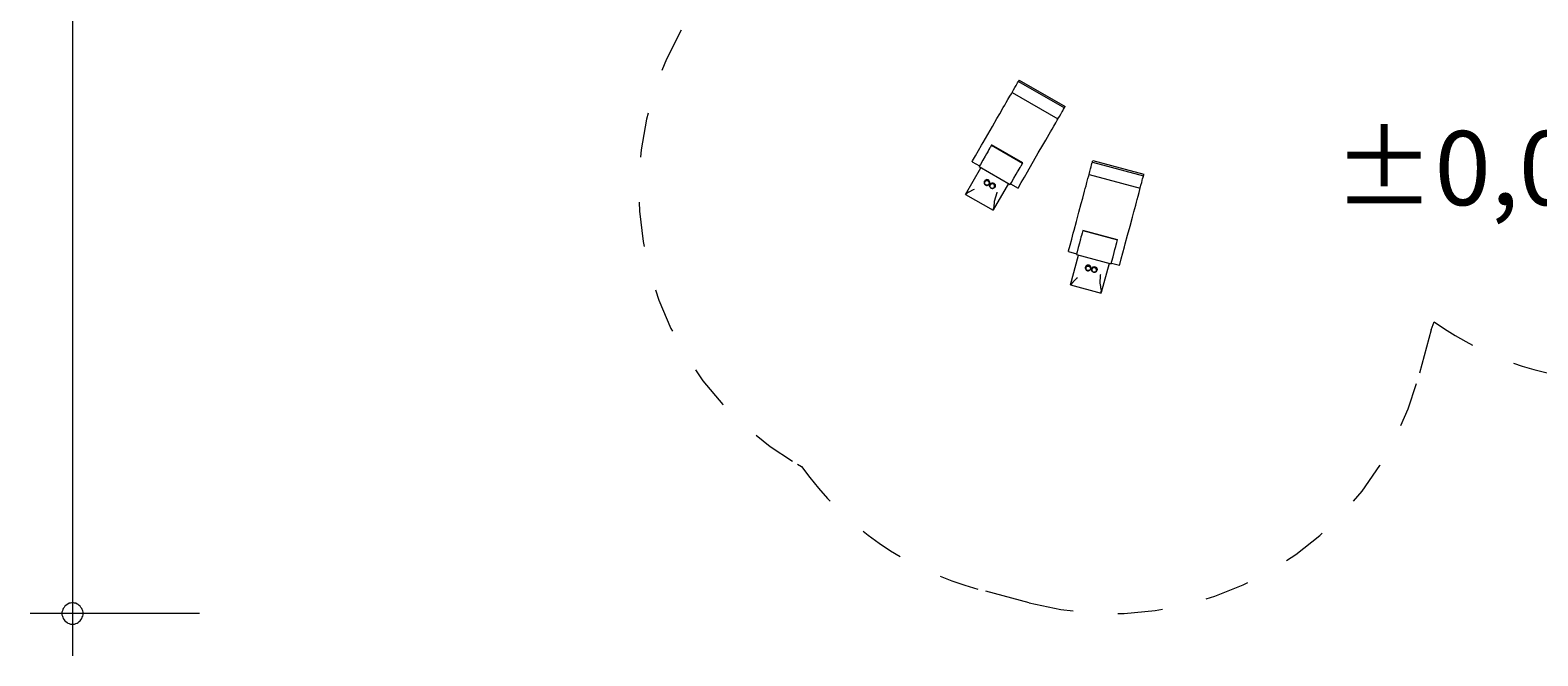
# Model space of a CAD drawing. Units: millimetres. Extents: x 280.6 to 358.2, y 160 to 233.4.
# Drawn here: x 282.9 to 318.5, y 160 to 174.7 of the extents above; entities that cross this region are included whole.
import ezdxf

# ---------------------------------------------------------------- set-up
doc = ezdxf.new("R2010")
doc.units = ezdxf.units.MM
doc.header["$MEASUREMENT"] = 0
for name, pattern in [('AI-Linetype-16', [2.116667, 1.058333, -1.058333]), ('AI-Linetype-17', [2.116667, 1.058333, -1.058333]), ('AI-Linetype-18', [2.116667, 1.058333, -1.058333]), ('AI-Linetype-19', [2.116667, 1.058333, -1.058333]), ('AI-Linetype-20', [2.116667, 1.058333, -1.058333]), ('AI-Linetype-21', [2.116667, 1.058333, -1.058333]), ('AI-Linetype-22', [2.116667, 1.058333, -1.058333]), ('AI-Linetype-23', [2.116667, 1.058333, -1.058333])]:
    doc.linetypes.add(name, pattern=pattern)
doc.layers.add('Ebene 1', color=7, linetype='Continuous', lineweight=0)

# ---------------------------------------------------------------- blocks, each defined once
blk = doc.blocks.new('Block_0')
at = {"layer": 'Ebene 1', "color": 250, "lineweight": 9}
for p, q in [((306.071, 173.322), (306.104, 173.379)), ((306.104, 173.379), (306.13, 173.423)), ((306.13, 173.423), (306.134, 173.43)), ((306.134, 173.43), (306.149, 173.457)), ((306.149, 173.457), (306.169, 173.491)), ((306.169, 173.491), (306.183, 173.515)), ((306.183, 173.515), (306.189, 173.525)), ((306.189, 173.525), (306.2, 173.545)), ((306.189, 173.525), (307.271, 172.9)), ((306.2, 173.545), (306.206, 173.556)), ((306.206, 173.556), (307.289, 172.931)), ((305.864, 172.962), (305.899, 173.023)), ((305.899, 173.023), (305.94, 173.094)), ((305.94, 173.094), (305.985, 173.172)), ((305.985, 173.172), (306.02, 173.233)), ((306.02, 173.233), (306.036, 173.261)), ((306.036, 173.261), (306.038, 173.264)), ((306.038, 173.264), (306.071, 173.322)), ((306.038, 173.264), (307.12, 172.639)), ((305.574, 172.46), (305.681, 172.647)), ((305.681, 172.647), (305.748, 172.762)), ((305.748, 172.762), (305.83, 172.904)), ((305.83, 172.904), (305.864, 172.962)), ((307.118, 172.636), (307.12, 172.639)), ((307.12, 172.639), (307.154, 172.697)), ((307.154, 172.697), (307.187, 172.754)), ((307.187, 172.754), (307.212, 172.798)), ((307.212, 172.798), (307.216, 172.805)), ((307.216, 172.805), (307.232, 172.832)), ((307.232, 172.832), (307.252, 172.866)), ((307.252, 172.866), (307.265, 172.89)), ((307.265, 172.89), (307.271, 172.9)), ((307.271, 172.9), (307.283, 172.92)), ((307.283, 172.92), (307.289, 172.931)), ((305.462, 172.267), (305.574, 172.46)), ((306.913, 172.279), (306.946, 172.337)), ((306.946, 172.337), (306.981, 172.398)), ((306.981, 172.398), (307.022, 172.469)), ((307.022, 172.469), (307.068, 172.547)), ((307.068, 172.547), (307.103, 172.608)), ((307.103, 172.608), (307.118, 172.636)), ((305.245, 171.89), (305.317, 172.016)), ((305.317, 172.016), (305.356, 172.084)), ((305.356, 172.084), (305.462, 172.267)), ((305.502, 171.936), (305.492, 171.919)), ((305.508, 171.946), (305.502, 171.936)), ((305.52, 171.967), (305.508, 171.946)), ((305.551, 172.021), (305.52, 171.967)), ((305.553, 172.025), (305.551, 172.021)), ((305.551, 172.021), (306.287, 171.596)), ((306.289, 171.6), (305.553, 172.025)), ((306.656, 171.835), (306.764, 172.022)), ((306.764, 172.022), (306.831, 172.137)), ((306.831, 172.137), (306.913, 172.279)), ((305.094, 171.629), (305.104, 171.646)), ((305.094, 171.629), (305.267, 171.529)), ((305.104, 171.646), (305.172, 171.765)), ((305.172, 171.765), (305.245, 171.89)), ((305.346, 171.665), (305.289, 171.566)), ((305.398, 171.756), (305.346, 171.665)), ((305.432, 171.814), (305.398, 171.756)), ((305.447, 171.841), (305.432, 171.814)), ((305.469, 171.879), (305.447, 171.841)), ((305.492, 171.919), (305.469, 171.879)), ((306.256, 171.542), (306.287, 171.596)), ((306.287, 171.596), (306.289, 171.6)), ((306.439, 171.459), (306.545, 171.642)), ((306.545, 171.642), (306.656, 171.835)), ((307.913, 171.546), (307.923, 171.584)), ((307.923, 171.584), (307.93, 171.61)), ((307.93, 171.61), (307.933, 171.621)), ((307.933, 171.621), (307.939, 171.644)), ((307.933, 171.621), (309.141, 171.298)), ((307.939, 171.644), (307.942, 171.656)), ((307.942, 171.656), (309.15, 171.332)), ((304.937, 170.858), (305.301, 171.487)), ((305.263, 171.522), (305.257, 171.512)), ((305.257, 171.512), (305.994, 171.087)), ((305.289, 171.566), (305.263, 171.522)), ((306.025, 171.141), (306.082, 171.24)), ((306.082, 171.24), (306.135, 171.331)), ((306.135, 171.331), (306.168, 171.389)), ((306.168, 171.389), (306.183, 171.416)), ((306.183, 171.416), (306.205, 171.454)), ((306.205, 171.454), (306.229, 171.494)), ((306.229, 171.494), (306.238, 171.511)), ((306.238, 171.511), (306.244, 171.521)), ((306.244, 171.521), (306.256, 171.542)), ((306.255, 171.14), (306.327, 171.265)), ((306.327, 171.265), (306.4, 171.391)), ((306.4, 171.391), (306.439, 171.459)), ((307.804, 171.141), (307.828, 171.228)), ((307.828, 171.228), (307.846, 171.296)), ((307.846, 171.296), (307.854, 171.326)), ((307.854, 171.326), (307.855, 171.33)), ((307.855, 171.33), (307.872, 171.394)), ((307.855, 171.33), (309.063, 171.007)), ((307.872, 171.394), (307.89, 171.459)), ((307.89, 171.459), (307.903, 171.508)), ((307.903, 171.508), (307.905, 171.516)), ((307.905, 171.516), (307.913, 171.546)), ((309.112, 171.192), (309.12, 171.222)), ((309.12, 171.222), (309.13, 171.26)), ((309.13, 171.26), (309.138, 171.287)), ((309.138, 171.287), (309.141, 171.298)), ((309.141, 171.298), (309.147, 171.321)), ((309.147, 171.321), (309.15, 171.332)), ((305.01, 170.908), (304.937, 170.858)), ((305.014, 170.909), (305.01, 170.908)), ((305.116, 170.965), (305.014, 170.909)), ((305.144, 170.974), (305.116, 170.965)), ((305.377, 171.148), (305.376, 171.131)), ((305.376, 171.131), (305.38, 171.114)), ((305.382, 171.164), (305.377, 171.148)), ((305.38, 171.114), (305.388, 171.098)), ((305.392, 171.179), (305.382, 171.164)), ((305.384, 171.125), (305.385, 171.139)), ((305.387, 171.111), (305.384, 171.125)), ((305.385, 171.139), (305.389, 171.153)), ((305.39, 171.152), (305.385, 171.139)), ((305.385, 171.139), (305.385, 171.139)), ((305.385, 171.139), (305.385, 171.125)), ((305.385, 171.139), (305.385, 171.125)), ((305.385, 171.125), (305.385, 171.124)), ((305.385, 171.125), (305.388, 171.11)), ((305.385, 171.125), (305.388, 171.111)), ((305.394, 171.098), (305.387, 171.111)), ((305.388, 171.111), (305.395, 171.098)), ((305.388, 171.11), (305.395, 171.098)), ((305.388, 171.098), (305.4, 171.085)), ((305.389, 171.153), (305.397, 171.165)), ((305.397, 171.164), (305.39, 171.152)), ((305.405, 171.19), (305.392, 171.179)), ((305.404, 171.087), (305.394, 171.098)), ((305.395, 171.098), (305.404, 171.087)), ((305.395, 171.098), (305.404, 171.087)), ((305.397, 171.165), (305.408, 171.174)), ((305.408, 171.174), (305.397, 171.164)), ((305.4, 171.085), (305.415, 171.076)), ((305.416, 171.079), (305.404, 171.087)), ((305.404, 171.087), (305.417, 171.079)), ((305.417, 171.079), (305.404, 171.087)), ((305.405, 171.19), (305.411, 171.194)), ((305.408, 171.174), (305.418, 171.179)), ((305.419, 171.179), (305.408, 171.174)), ((305.426, 171.202), (305.411, 171.194)), ((305.415, 171.076), (305.432, 171.07)), ((305.43, 171.074), (305.416, 171.079)), ((305.417, 171.079), (305.417, 171.079)), ((305.431, 171.075), (305.417, 171.079)), ((305.421, 171.18), (305.419, 171.179)), ((305.419, 171.179), (305.421, 171.18)), ((305.421, 171.18), (305.435, 171.182)), ((305.442, 171.205), (305.426, 171.202)), ((305.445, 171.073), (305.43, 171.074)), ((305.445, 171.074), (305.431, 171.075)), ((305.432, 171.07), (305.449, 171.069)), ((305.435, 171.182), (305.449, 171.181)), ((305.458, 171.204), (305.442, 171.205)), ((305.445, 171.074), (305.459, 171.077)), ((305.459, 171.076), (305.445, 171.073)), ((305.449, 171.181), (305.463, 171.176)), ((305.449, 171.069), (305.467, 171.073)), ((305.474, 171.199), (305.458, 171.204)), ((305.472, 171.083), (305.459, 171.076)), ((305.459, 171.077), (305.459, 171.077)), ((305.463, 171.176), (305.474, 171.168)), ((305.467, 171.073), (305.482, 171.08)), ((305.483, 171.092), (305.472, 171.083)), ((305.487, 171.19), (305.474, 171.199)), ((305.474, 171.168), (305.484, 171.158)), ((305.482, 171.08), (305.495, 171.092)), ((305.49, 171.104), (305.483, 171.092)), ((305.484, 171.158), (305.491, 171.145)), ((305.499, 171.178), (305.487, 171.19)), ((305.494, 171.116), (305.49, 171.104)), ((305.491, 171.145), (305.494, 171.132)), ((305.494, 171.132), (305.494, 171.118)), ((305.494, 171.118), (305.494, 171.116)), ((305.495, 171.092), (305.504, 171.106)), ((305.506, 171.163), (305.499, 171.178)), ((305.504, 171.106), (305.51, 171.123)), ((305.51, 171.147), (305.506, 171.163)), ((305.507, 171.066), (305.511, 171.083)), ((305.508, 171.049), (305.507, 171.066)), ((305.514, 171.032), (305.508, 171.049)), ((305.51, 171.14), (305.51, 171.147)), ((305.51, 171.123), (305.51, 171.14)), ((305.511, 171.083), (305.519, 171.098)), ((305.517, 171.072), (305.514, 171.058)), ((305.514, 171.058), (305.515, 171.044)), ((305.524, 171.017), (305.514, 171.032)), ((305.515, 171.044), (305.52, 171.03)), ((305.52, 171.031), (305.516, 171.044)), ((305.524, 171.085), (305.517, 171.072)), ((305.519, 171.098), (305.53, 171.111)), ((305.52, 171.031), (305.528, 171.018)), ((305.52, 171.03), (305.528, 171.018)), ((305.532, 171.094), (305.524, 171.085)), ((305.537, 171.006), (305.524, 171.017)), ((305.528, 171.018), (305.539, 171.008)), ((305.528, 171.018), (305.539, 171.009)), ((305.53, 171.111), (305.545, 171.12)), ((305.534, 171.095), (305.532, 171.094)), ((305.546, 171.102), (305.534, 171.095)), ((305.552, 170.998), (305.537, 171.006)), ((305.552, 171.002), (305.539, 171.009)), ((305.539, 171.009), (305.539, 171.009)), ((305.539, 171.009), (305.552, 171.002)), ((305.539, 171.008), (305.552, 171.001)), ((305.545, 171.12), (305.551, 171.123)), ((305.559, 171.106), (305.546, 171.102)), ((305.551, 171.123), (305.567, 171.128)), ((305.566, 170.999), (305.552, 171.002)), ((305.566, 170.999), (305.552, 171.002)), ((305.552, 171.001), (305.566, 170.998)), ((305.57, 170.994), (305.552, 170.998)), ((305.573, 171.106), (305.559, 171.106)), ((305.566, 170.998), (305.581, 170.999)), ((305.58, 170.999), (305.566, 170.999)), ((305.58, 170.999), (305.566, 170.999)), ((305.567, 171.128), (305.583, 171.129)), ((305.587, 170.994), (305.57, 170.994)), ((305.587, 171.103), (305.573, 171.106)), ((305.594, 171.004), (305.58, 170.999)), ((305.594, 171.004), (305.58, 170.999)), ((305.581, 170.999), (305.595, 171.003)), ((305.583, 171.129), (305.599, 171.125)), ((305.6, 171.097), (305.587, 171.103)), ((305.604, 171), (305.587, 170.994)), ((305.95, 171.112), (305.594, 170.495)), ((305.606, 171.011), (305.594, 171.004)), ((305.606, 171.011), (305.594, 171.004)), ((305.594, 171.004), (305.594, 171.004)), ((305.595, 171.003), (305.607, 171.011)), ((305.599, 171.125), (305.614, 171.118)), ((305.611, 171.087), (305.6, 171.097)), ((305.618, 171.009), (305.604, 171)), ((305.616, 171.022), (305.606, 171.011)), ((305.606, 171.011), (305.606, 171.011)), ((305.607, 171.011), (305.616, 171.022)), ((305.619, 171.076), (305.611, 171.087)), ((305.614, 171.118), (305.626, 171.107)), ((305.616, 171.022), (305.623, 171.034)), ((305.622, 171.034), (305.616, 171.022)), ((305.63, 171.021), (305.618, 171.009)), ((305.624, 171.063), (305.619, 171.076)), ((305.625, 171.048), (305.622, 171.034)), ((305.623, 171.034), (305.625, 171.048)), ((305.623, 170.697), (305.687, 170.9)), ((305.624, 171.063), (305.624, 171.06)), ((305.624, 171.06), (305.624, 171.063)), ((305.625, 171.048), (305.624, 171.06)), ((305.624, 171.06), (305.625, 171.048)), ((305.626, 171.107), (305.635, 171.093)), ((305.638, 171.037), (305.63, 171.021)), ((305.635, 171.093), (305.64, 171.078)), ((305.641, 171.054), (305.638, 171.037)), ((305.64, 171.078), (305.641, 171.062)), ((305.641, 171.054), (305.641, 171.062)), ((305.687, 170.9), (305.689, 170.906)), ((305.994, 171.087), (305.999, 171.097)), ((305.999, 171.097), (306.025, 171.141)), ((306.003, 171.104), (306.177, 171.004)), ((306.177, 171.004), (306.186, 171.021)), ((306.186, 171.021), (306.255, 171.14)), ((307.705, 170.77), (307.748, 170.929)), ((307.748, 170.929), (307.765, 170.994)), ((307.765, 170.994), (307.783, 171.062)), ((307.783, 171.062), (307.804, 171.141)), ((309.012, 170.818), (309.035, 170.905)), ((309.035, 170.905), (309.053, 170.973)), ((309.053, 170.973), (309.062, 171.003)), ((309.062, 171.003), (309.063, 171.007)), ((309.063, 171.007), (309.08, 171.071)), ((309.08, 171.071), (309.097, 171.135)), ((309.097, 171.135), (309.11, 171.184)), ((309.11, 171.184), (309.112, 171.192)), ((304.937, 170.858), (305.587, 170.483)), ((305.594, 170.495), (305.614, 170.56)), ((305.613, 170.563), (305.623, 170.683)), ((305.614, 170.56), (305.613, 170.563)), ((305.623, 170.683), (305.623, 170.697)), ((307.615, 170.434), (307.671, 170.642)), ((307.671, 170.642), (307.705, 170.77)), ((308.913, 170.447), (308.955, 170.606)), ((308.955, 170.606), (308.972, 170.67)), ((308.972, 170.67), (308.991, 170.738)), ((308.991, 170.738), (309.012, 170.818)), ((305.587, 170.483), (305.594, 170.495)), ((307.502, 170.014), (307.557, 170.218)), ((307.557, 170.218), (307.615, 170.434)), ((308.822, 170.11), (308.878, 170.318)), ((308.878, 170.318), (308.913, 170.447)), ((307.407, 169.658), (307.445, 169.798)), ((307.445, 169.798), (307.482, 169.938)), ((307.482, 169.938), (307.502, 170.014)), ((307.653, 169.803), (307.645, 169.773)), ((307.664, 169.845), (307.653, 169.803)), ((307.676, 169.89), (307.664, 169.845)), ((307.681, 169.909), (307.676, 169.89)), ((307.684, 169.92), (307.681, 169.909)), ((307.69, 169.943), (307.684, 169.92)), ((307.707, 170.004), (307.69, 169.943)), ((307.708, 170.008), (307.707, 170.004)), ((307.707, 170.004), (308.528, 169.784)), ((308.529, 169.788), (307.708, 170.008)), ((308.71, 169.69), (308.765, 169.894)), ((308.765, 169.894), (308.822, 170.11)), ((307.367, 169.507), (307.372, 169.526)), ((307.367, 169.507), (307.56, 169.455)), ((307.372, 169.526), (307.407, 169.658)), ((307.558, 169.447), (307.555, 169.436)), ((307.555, 169.436), (308.376, 169.216)), ((307.571, 169.497), (307.558, 169.447)), ((307.6, 169.606), (307.571, 169.497)), ((307.628, 169.709), (307.6, 169.606)), ((307.645, 169.773), (307.628, 169.709)), ((308.421, 169.386), (308.449, 169.489)), ((308.449, 169.489), (308.466, 169.553)), ((308.466, 169.553), (308.474, 169.583)), ((308.474, 169.583), (308.485, 169.625)), ((308.485, 169.625), (308.497, 169.67)), ((308.497, 169.67), (308.502, 169.689)), ((308.502, 169.689), (308.505, 169.7)), ((308.505, 169.7), (308.512, 169.723)), ((308.512, 169.723), (308.528, 169.784)), ((308.528, 169.784), (308.529, 169.788)), ((308.615, 169.335), (308.652, 169.475)), ((308.652, 169.475), (308.69, 169.615)), ((308.69, 169.615), (308.71, 169.69)), ((307.415, 168.721), (307.603, 169.423)), ((307.771, 169.149), (307.765, 169.132)), ((307.765, 169.132), (307.765, 169.115)), ((307.765, 169.115), (307.768, 169.098)), ((307.768, 169.098), (307.776, 169.083)), ((307.78, 169.163), (307.771, 169.149)), ((307.774, 169.109), (307.775, 169.123)), ((307.777, 169.095), (307.774, 169.109)), ((307.775, 169.123), (307.779, 169.136)), ((307.776, 169.123), (307.775, 169.109)), ((307.775, 169.109), (307.778, 169.095)), ((307.775, 169.108), (307.775, 169.108)), ((307.775, 169.108), (307.778, 169.095)), ((307.78, 169.136), (307.776, 169.123)), ((307.776, 169.083), (307.788, 169.07)), ((307.784, 169.082), (307.777, 169.095)), ((307.778, 169.095), (307.778, 169.094)), ((307.778, 169.095), (307.785, 169.082)), ((307.778, 169.095), (307.785, 169.082)), ((307.779, 169.136), (307.787, 169.148)), ((307.78, 169.163), (307.786, 169.169)), ((307.788, 169.148), (307.78, 169.136)), ((307.794, 169.071), (307.784, 169.082)), ((307.785, 169.082), (307.794, 169.071)), ((307.785, 169.082), (307.794, 169.071)), ((307.798, 169.18), (307.786, 169.169)), ((307.787, 169.148), (307.796, 169.156)), ((307.797, 169.156), (307.788, 169.148)), ((307.798, 169.158), (307.797, 169.156)), ((307.797, 169.156), (307.799, 169.157)), ((307.812, 169.187), (307.798, 169.18)), ((307.799, 169.157), (307.812, 169.163)), ((307.828, 169.19), (307.812, 169.187)), ((307.812, 169.163), (307.826, 169.166)), ((307.826, 169.166), (307.84, 169.164)), ((307.845, 169.189), (307.828, 169.19)), ((307.84, 169.164), (307.853, 169.16)), ((307.86, 169.184), (307.845, 169.189)), ((307.853, 169.16), (307.865, 169.152)), ((307.874, 169.175), (307.86, 169.184)), ((307.865, 169.152), (307.875, 169.142)), ((307.881, 169.089), (307.873, 169.077)), ((307.885, 169.163), (307.874, 169.175)), ((307.875, 169.142), (307.882, 169.13)), ((307.885, 169.102), (307.881, 169.089)), ((307.882, 169.13), (307.885, 169.117)), ((307.883, 169.077), (307.893, 169.092)), ((307.893, 169.149), (307.885, 169.163)), ((307.885, 169.117), (307.885, 169.115)), ((307.885, 169.115), (307.885, 169.102)), ((307.895, 169.142), (307.893, 169.149)), ((307.893, 169.092), (307.898, 169.108)), ((307.899, 169.125), (307.895, 169.142)), ((307.898, 169.108), (307.899, 169.125)), ((307.911, 169.087), (307.914, 169.104)), ((307.912, 169.07), (307.911, 169.087)), ((307.914, 169.104), (307.922, 169.119)), ((307.923, 169.092), (307.92, 169.079)), ((307.922, 169.119), (307.934, 169.132)), ((307.929, 169.103), (307.923, 169.092)), ((307.93, 169.105), (307.929, 169.103)), ((307.939, 169.115), (307.93, 169.105)), ((307.934, 169.132), (307.939, 169.137)), ((307.939, 169.137), (307.953, 169.145)), ((307.951, 169.122), (307.939, 169.115)), ((307.965, 169.126), (307.951, 169.122)), ((307.953, 169.145), (307.969, 169.15)), ((307.979, 169.126), (307.965, 169.126)), ((307.969, 169.15), (307.985, 169.151)), ((307.993, 169.123), (307.979, 169.126)), ((307.985, 169.151), (308.001, 169.147)), ((308.006, 169.117), (307.993, 169.123)), ((308.001, 169.147), (308.016, 169.14)), ((308.017, 169.108), (308.006, 169.117)), ((308.016, 169.14), (308.028, 169.129)), ((308.025, 169.097), (308.017, 169.108)), ((308.025, 169.097), (308.026, 169.095)), ((308.026, 169.095), (308.025, 169.097)), ((308.026, 169.095), (308.03, 169.083)), ((308.03, 169.083), (308.026, 169.094)), ((308.028, 169.129), (308.037, 169.116)), ((308.031, 169.069), (308.03, 169.083)), ((308.03, 169.083), (308.031, 169.069)), ((308.037, 169.116), (308.042, 169.1)), ((308.044, 169.093), (308.042, 169.1)), ((308.044, 169.093), (308.045, 169.075)), ((308.327, 169.229), (308.143, 168.54)), ((308.376, 169.216), (308.379, 169.227)), ((308.379, 169.227), (308.392, 169.277)), ((308.381, 169.235), (308.574, 169.183)), ((308.392, 169.277), (308.421, 169.386)), ((308.574, 169.183), (308.579, 169.202)), ((308.579, 169.202), (308.615, 169.335)), ((307.472, 168.788), (307.415, 168.721)), ((307.476, 168.79), (307.472, 168.788)), ((307.559, 168.871), (307.476, 168.79)), ((307.584, 168.887), (307.559, 168.871)), ((307.788, 169.07), (307.803, 169.061)), ((307.806, 169.063), (307.794, 169.071)), ((307.794, 169.071), (307.807, 169.064)), ((307.794, 169.071), (307.807, 169.064)), ((307.803, 169.061), (307.82, 169.055)), ((307.82, 169.059), (307.806, 169.063)), ((307.807, 169.064), (307.82, 169.059)), ((307.821, 169.059), (307.807, 169.064)), ((307.835, 169.058), (307.82, 169.059)), ((307.82, 169.059), (307.821, 169.059)), ((307.82, 169.055), (307.838, 169.055)), ((307.835, 169.058), (307.821, 169.059)), ((307.85, 169.061), (307.835, 169.058)), ((307.849, 169.061), (307.835, 169.058)), ((307.838, 169.055), (307.855, 169.058)), ((307.849, 169.061), (307.862, 169.068)), ((307.862, 169.067), (307.85, 169.061)), ((307.855, 169.058), (307.87, 169.066)), ((307.873, 169.077), (307.862, 169.067)), ((307.862, 169.068), (307.862, 169.068)), ((307.87, 169.066), (307.883, 169.077)), ((307.917, 169.053), (307.912, 169.07)), ((307.927, 169.039), (307.917, 169.053)), ((307.92, 169.079), (307.92, 169.064)), ((307.92, 169.064), (307.925, 169.051)), ((307.925, 169.051), (307.933, 169.039)), ((307.933, 169.039), (307.925, 169.051)), ((307.94, 169.027), (307.927, 169.039)), ((307.933, 169.039), (307.944, 169.029)), ((307.933, 169.039), (307.944, 169.029)), ((307.956, 169.019), (307.94, 169.027)), ((307.944, 169.029), (307.957, 169.022)), ((307.944, 169.029), (307.957, 169.023)), ((307.973, 169.015), (307.956, 169.019)), ((307.957, 169.023), (307.971, 169.02)), ((307.957, 169.022), (307.971, 169.019)), ((307.971, 169.019), (307.957, 169.022)), ((307.971, 169.019), (307.986, 169.02)), ((307.986, 169.02), (307.971, 169.019)), ((307.986, 169.02), (307.971, 169.02)), ((307.99, 169.016), (307.973, 169.015)), ((307.986, 169.02), (308, 169.024)), ((307.999, 169.024), (307.986, 169.02)), ((307.999, 169.024), (307.986, 169.02)), ((308.007, 169.021), (307.99, 169.016)), ((308.012, 169.032), (307.999, 169.024)), ((308.012, 169.032), (307.999, 169.024)), ((308, 169.024), (308.012, 169.032)), ((308.022, 169.031), (308.007, 169.021)), ((308.021, 169.043), (308.012, 169.032)), ((308.012, 169.032), (308.022, 169.042)), ((308.021, 169.042), (308.012, 169.032)), ((308.012, 169.032), (308.012, 169.032)), ((308.028, 169.055), (308.021, 169.043)), ((308.021, 169.042), (308.021, 169.042)), ((308.022, 169.042), (308.028, 169.055)), ((308.033, 169.043), (308.022, 169.031)), ((308.028, 169.055), (308.031, 169.069)), ((308.031, 169.069), (308.028, 169.055)), ((308.041, 169.058), (308.033, 169.043)), ((308.045, 169.075), (308.041, 169.058)), ((308.119, 168.744), (308.128, 168.956)), ((308.122, 168.73), (308.119, 168.744)), ((308.144, 168.611), (308.122, 168.73)), ((308.128, 168.956), (308.129, 168.962)), ((307.415, 168.721), (308.139, 168.527)), ((308.139, 168.527), (308.143, 168.54)), ((308.143, 168.54), (308.145, 168.609)), ((308.145, 168.609), (308.144, 168.611))]:
    blk.add_line(p, q, dxfattribs=at)
blk = doc.blocks.new('Block_1')
at = {"layer": 'Ebene 1', "color": 250, "linetype": 'AI-Linetype-18', "lineweight": 18}
blk.add_line((315.931, 167.662), (315.625, 166.522), dxfattribs=at)
at = {"layer": 'Ebene 1', "color": 250, "linetype": 'AI-Linetype-17', "lineweight": 18}
blk.add_line((315.931, 167.662), (316.005, 167.851), dxfattribs=at)
at = {"layer": 'Ebene 1', "color": 250, "linetype": 'AI-Linetype-22', "lineweight": 18}
blk.add_line((300.971, 164.488), (301.066, 164.433), dxfattribs=at)
at = {"layer": 'Ebene 1', "color": 250, "linetype": 'AI-Linetype-20', "lineweight": 18}
blk.add_line((306.44, 161.218), (305.232, 161.542), dxfattribs=at)
at = {"layer": 'Ebene 1', "color": 250, "linetype": 'AI-Linetype-23', "lineweight": 18}
blk.add_open_spline([(298.226, 174.733), (296.155, 171.146), (297.384, 166.559), (300.971, 164.488)], degree=3, dxfattribs=at)
at = {"layer": 'Ebene 1', "color": 250, "linetype": 'AI-Linetype-16', "lineweight": 18}
blk.add_open_spline([(316.005, 167.851), (317.279, 166.938), (318.807, 166.446), (320.375, 166.446)], degree=3, dxfattribs=at)
at = {"layer": 'Ebene 1', "color": 250, "linetype": 'AI-Linetype-19', "lineweight": 18}
blk.add_open_spline([(306.44, 161.218), (310.441, 160.146), (314.553, 162.521), (315.625, 166.522)], degree=3, dxfattribs=at)
at = {"layer": 'Ebene 1', "color": 250, "linetype": 'AI-Linetype-21', "lineweight": 18}
blk.add_open_spline([(301.066, 164.433), (302.077, 163.015), (303.55, 161.992), (305.232, 161.542)], degree=3, dxfattribs=at)

msp = doc.modelspace()

# ---------------------------------------------------------------- linework, layer by layer
at = {"layer": 'Ebene 1', "color": 250, "lineweight": 18}
for p, q in [((283.855, 202.785), (283.855, 159.965)), ((286.855, 160.965), (282.855, 160.965))]:
    msp.add_line(p, q, dxfattribs=at)
for points in [[(284.105, 160.965), (284.105, 160.995), (284.095, 161.025), (284.085, 161.055), (284.075, 161.085), (284.055, 161.105), (284.035, 161.135), (284.015, 161.155), (283.985, 161.175), (283.965, 161.185), (283.935, 161.205), (283.905, 161.205), (283.875, 161.215), (283.835, 161.215), (283.805, 161.205), (283.775, 161.205), (283.745, 161.185), (283.725, 161.175), (283.695, 161.155), (283.675, 161.135), (283.655, 161.105), (283.635, 161.085), (283.625, 161.055), (283.615, 161.025), (283.605, 160.995), (283.605, 160.965)], [(283.605, 160.965), (283.605, 160.935), (283.615, 160.905), (283.625, 160.875), (283.635, 160.845), (283.655, 160.815), (283.675, 160.795), (283.695, 160.775), (283.725, 160.755), (283.745, 160.735), (283.775, 160.725), (283.805, 160.715), (283.835, 160.715), (283.875, 160.715), (283.905, 160.715), (283.935, 160.725), (283.965, 160.735), (283.985, 160.755), (284.015, 160.775), (284.035, 160.795), (284.055, 160.815), (284.075, 160.845), (284.085, 160.875), (284.095, 160.905), (284.105, 160.935), (284.105, 160.965)]]:
    msp.add_lwpolyline(points, dxfattribs=at)

# ---------------------------------------------------------------- block references
at = {"layer": 'Ebene 1'}
for name in ['Block_1', 'Block_0']:
    msp.add_blockref(name, (0, 0), dxfattribs=at)

# ---------------------------------------------------------------- texts
at = {"layer": 'Ebene 1', "insert": (313.626, 170.602), "char_height": 0.2, "attachment_point": 7}
msp.add_mtext('\\C53;\\FVAGRounded Lt Normal|b0|i0|c1;\\H1.750000;\\W1.000000;±0,00m', dxfattribs=at)

doc.saveas('drawing.dxf')
